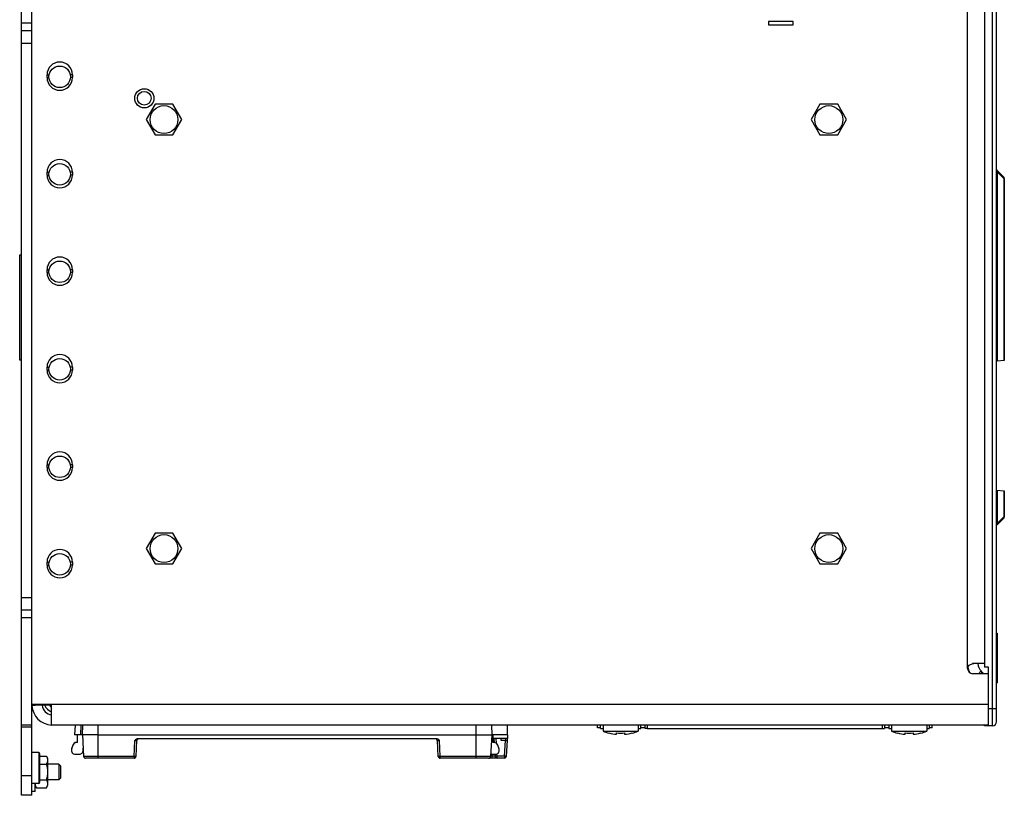
# Model space of a CAD drawing. Units: inches. Extents: x 0 to 34, y 0 to 22.
# Drawn here: x 5.1 to 8.4, y 9.1 to 11.7 of the extents above; entities that cross this region are included whole.
import ezdxf

# ---------------------------------------------------------------- set-up
doc = ezdxf.new("R2010")
doc.units = ezdxf.units.IN
doc.header["$LTSCALE"] = 1.87
doc.header["$MEASUREMENT"] = 0
doc.layers.get('0').update_dxf_attribs({"linetype": 'CONTINUOUS'})
for name, color, linetype in [('02___PRT_ALL_AXES', 7, 'CONTINUOUS'), ('AXIS_PART', 7, 'CONTINUOUS'), ('ECAD_CN_PN-471966', 7, 'CONTINUOUS'), ('LAY0001', 7, 'CONTINUOUS')]:
    doc.layers.add(name, color=color, linetype=linetype)

msp = doc.modelspace()

# ---------------------------------------------------------------- linework, layer by layer
at = {"color": 3, "linetype": 'CONTINUOUS'}
for p, q in [((5.0655, 9.0916), (5.0655, 15.3646)), ((5.1004, 11.6218), (5.0655, 11.6218)), ((5.0655, 9.757), (5.1004, 9.757)), ((7.0137, 9.3188), (7.0036, 9.3188)), ((7.1646, 9.3188), (7.1495, 9.3188)), ((7.9842, 9.3188), (7.9691, 9.3188)), ((8.1296, 9.3188), (8.12, 9.3188))]:
    msp.add_line(p, q, dxfattribs=at)
at = {"color": 7, "linetype": 'CONTINUOUS'}
for p, q in [((8.3333, 9.3259), (8.3333, 14.8377)), ((8.3464, 9.339), (8.3464, 14.8245)), ((8.3058, 14.6408), (8.3058, 9.5227)), ((5.1004, 11.6901), (5.0655, 11.6901)), ((5.1004, 11.6638), (5.0655, 11.6638)), ((5.5153, 11.4175), (5.4853, 11.3656)), ((5.5751, 11.4175), (5.5153, 11.4175)), ((5.6051, 11.3656), (5.5751, 11.4175)), ((7.7523, 11.4175), (7.7223, 11.3656)), ((7.8121, 11.4175), (7.7523, 11.4175)), ((7.8421, 11.3656), (7.8121, 11.4175)), ((5.4853, 11.3656), (5.5153, 11.3138)), ((5.5751, 11.3138), (5.6051, 11.3656)), ((7.7223, 11.3656), (7.7523, 11.3138)), ((7.8121, 11.3138), (7.8421, 11.3656)), ((5.5153, 11.3138), (5.5751, 11.3138)), ((7.7523, 11.3138), (7.8121, 11.3138)), ((8.3483, 11.194), (8.3707, 11.1716)), ((8.3483, 11.1894), (8.3707, 11.167)), ((8.3483, 11.1894), (8.3483, 10.553)), ((8.3707, 11.167), (8.3726, 11.167)), ((8.3707, 11.167), (8.3707, 10.555)), ((8.3726, 11.167), (8.3726, 10.5552)), ((8.3483, 10.553), (8.3464, 10.5529)), ((8.3726, 10.5552), (8.3483, 10.553)), ((8.3464, 10.1181), (8.3726, 10.1158)), ((8.3483, 10.1179), (8.3483, 10.0066)), ((8.3707, 10.116), (8.3707, 10.029)), ((8.3726, 10.1158), (8.3726, 10.029)), ((8.3483, 10.0066), (8.3464, 10.0066)), ((8.3483, 10.0066), (8.3707, 10.029)), ((8.3483, 10.0019), (8.3707, 10.0243)), ((8.3726, 10.029), (8.3707, 10.029)), ((5.5153, 9.9739), (5.4853, 9.922)), ((5.5751, 9.9739), (5.5153, 9.9739)), ((5.6051, 9.922), (5.5751, 9.9739)), ((7.7523, 9.9739), (7.7223, 9.922)), ((7.8121, 9.9739), (7.7523, 9.9739)), ((7.8421, 9.922), (7.8121, 9.9739)), ((5.4853, 9.922), (5.5153, 9.8702)), ((5.5751, 9.8702), (5.6051, 9.922)), ((7.7223, 9.922), (7.7523, 9.8702)), ((7.8121, 9.8702), (7.8421, 9.922)), ((5.5153, 9.8702), (5.5751, 9.8702)), ((7.7523, 9.8702), (7.8121, 9.8702)), ((5.1004, 9.715), (5.0655, 9.715)), ((5.1004, 9.6888), (5.0655, 9.6888)), ((8.3464, 9.637), (8.3484, 9.637)), ((8.3464, 9.6369), (8.3484, 9.6369)), ((8.3484, 9.6369), (8.3484, 9.4702)), ((8.3464, 9.5969), (8.3484, 9.5969)), ((8.3189, 9.5227), (8.3058, 9.5227)), ((8.3189, 9.3259), (8.3189, 9.5227)), ((8.3464, 9.5102), (8.3484, 9.5102)), ((8.3464, 9.4702), (8.3484, 9.4702)), ((5.1004, 9.0916), (5.1004, 9.3945)), ((8.3464, 9.3823), (8.3189, 9.3823)), ((5.1004, 9.3279), (5.0655, 9.3279)), ((5.1004, 9.3213), (5.0655, 9.3213)), ((5.246, 9.3278), (5.2443, 9.2954)), ((5.2657, 9.3278), (5.264, 9.2954)), ((5.271, 9.2953), (5.2716, 9.3278)), ((5.3235, 9.2165), (5.3235, 9.3279)), ((6.5955, 9.2165), (6.5955, 9.3278)), ((6.6474, 9.3278), (6.648, 9.2953)), ((6.7015, 9.2954), (6.7009, 9.3278)), ((7.0036, 9.3188), (7.0036, 9.3279)), ((8.1296, 9.3188), (8.1296, 9.3278)), ((8.3058, 9.3259), (8.3058, 9.3278)), ((8.3189, 9.3259), (8.3058, 9.3259)), ((8.3333, 9.3259), (8.3189, 9.3259)), ((5.2546, 9.2954), (5.2443, 9.2954)), ((5.271, 9.2954), (5.2546, 9.2954)), ((5.2546, 9.2692), (5.2546, 9.2954)), ((5.271, 9.2954), (5.271, 9.2953)), ((5.3235, 9.2953), (5.271, 9.2953)), ((5.271, 9.2953), (5.2748, 9.2228)), ((5.3235, 9.2953), (6.5955, 9.2953)), ((6.4606, 9.2821), (5.4584, 9.2821)), ((6.5955, 9.2953), (6.648, 9.2953)), ((6.648, 9.2953), (6.6442, 9.2228)), ((6.7015, 9.2954), (6.648, 9.2954)), ((6.6523, 9.2692), (6.6523, 9.2954)), ((6.7008, 9.2824), (6.6523, 9.2824)), ((6.6569, 9.2693), (6.6563, 9.2824)), ((6.6636, 9.2667), (6.6628, 9.2824)), ((6.6795, 9.2763), (6.6792, 9.2824)), ((6.6939, 9.2824), (6.6939, 9.2763)), ((6.7005, 9.2763), (6.7008, 9.2824)), ((6.7015, 9.2954), (6.7008, 9.2824)), ((7.042, 9.3008), (7.042, 9.3014)), ((7.0683, 9.2971), (7.0683, 9.3014)), ((7.0945, 9.3014), (7.0945, 9.2971)), ((7.1208, 9.3014), (7.1208, 9.3008)), ((8.0132, 9.3008), (8.0132, 9.3014)), ((8.0394, 9.2971), (8.0394, 9.3014)), ((8.0657, 9.3014), (8.0657, 9.2971)), ((8.0919, 9.3014), (8.0919, 9.3008)), ((5.2385, 9.2607), (5.2342, 9.2476)), ((5.2385, 9.2602), (5.2342, 9.2471)), ((5.2546, 9.2697), (5.251, 9.2697)), ((5.2546, 9.2692), (5.251, 9.2692)), ((5.2733, 9.2427), (5.2734, 9.2506)), ((5.4444, 9.2227), (5.4472, 9.2759)), ((5.451, 9.2227), (5.4538, 9.2759)), ((6.468, 9.2227), (6.4652, 9.2759)), ((6.4746, 9.2227), (6.4718, 9.2759)), ((6.6559, 9.2692), (6.6523, 9.2692)), ((6.6728, 9.2471), (6.6684, 9.2602)), ((6.6939, 9.2763), (6.6795, 9.2763)), ((6.6911, 9.2231), (6.6939, 9.2763)), ((6.6977, 9.2231), (6.7005, 9.2763)), ((5.1116, 9.236), (5.1004, 9.236)), ((5.1116, 9.2353), (5.1116, 9.236)), ((5.1267, 9.2234), (5.1495, 9.2234)), ((5.1495, 9.2234), (5.1536, 9.2163)), ((5.1536, 9.2163), (5.1536, 9.1245)), ((5.2466, 9.2298), (5.2601, 9.2298)), ((5.3132, 9.2227), (5.2748, 9.2228)), ((5.3066, 9.2165), (5.2814, 9.2165)), ((5.4444, 9.2165), (5.3066, 9.2165)), ((5.3235, 9.2227), (5.3132, 9.2227)), ((5.4444, 9.2227), (5.3235, 9.2227)), ((5.4444, 9.2227), (5.4444, 9.2165)), ((6.6058, 9.2227), (6.4746, 9.2227)), ((6.4746, 9.2165), (6.4746, 9.2227)), ((6.6124, 9.2165), (6.4746, 9.2165)), ((6.6442, 9.2228), (6.6058, 9.2227)), ((6.6376, 9.2165), (6.6124, 9.2165)), ((6.6655, 9.2169), (6.6397, 9.2169)), ((6.6594, 9.2231), (6.6442, 9.2231)), ((6.6468, 9.2298), (6.6603, 9.2298)), ((6.649, 9.2169), (6.649, 9.2298)), ((6.6594, 9.2231), (6.659, 9.2298)), ((6.6659, 9.2231), (6.6655, 9.2309)), ((6.6911, 9.2231), (6.6659, 9.2231)), ((6.6659, 9.2169), (6.6659, 9.2231)), ((6.6911, 9.2169), (6.6659, 9.2169)), ((6.6911, 9.2231), (6.6911, 9.2169)), ((5.1267, 9.1969), (5.1495, 9.1969)), ((5.1911, 9.1966), (5.1536, 9.1966)), ((5.1911, 9.1966), (5.1968, 9.191)), ((5.1911, 9.1966), (5.1911, 9.1441)), ((5.1968, 9.191), (5.1968, 9.1498)), ((5.1004, 9.1573), (5.0655, 9.1573)), ((5.1267, 9.1439), (5.1495, 9.1439)), ((5.1911, 9.1441), (5.1536, 9.1441)), ((5.1968, 9.1498), (5.1911, 9.1441)), ((5.1116, 9.1048), (5.1116, 9.1317)), ((5.1116, 9.1245), (5.1157, 9.1173)), ((5.1157, 9.1173), (5.1495, 9.1173)), ((5.1495, 9.1173), (5.1536, 9.1245)), ((5.1004, 9.0916), (5.0655, 9.0916)), ((5.1116, 9.1048), (5.1004, 9.1048))]:
    msp.add_line(p, q, dxfattribs=at)
at = {"color": 7, "linetype": 'CONTINUOUS', "true_color": 0x00beeb}
for p, q in [((5.0596, 10.5557), (5.0596, 10.91)), ((5.0596, 10.91), (5.0655, 10.91)), ((5.0655, 10.5557), (5.0596, 10.5557))]:
    msp.add_line(p, q, dxfattribs=at)
at = {"color": 7, "linetype": 'CONTINUOUS'}
for centre, radius in [((5.1944, 11.5096), 0.0362), ((5.4789, 11.4373), 0.0322), ((5.1944, 11.1815), 0.0362), ((5.1944, 10.8535), 0.0362), ((5.1944, 10.5254), 0.0362), ((5.1944, 10.1973), 0.0362), ((5.1944, 9.8692), 0.0362)]:
    msp.add_circle(centre, radius, dxfattribs=at)
for centre, radius, start, end in [((8.3529, 11.1986), 0.00656, 180.0001, 225.0001), ((8.3661, 11.167), 0.00656, 0.0002, 44.9974), ((8.3661, 11.167), 0.00656, 0, 45), ((8.3661, 10.029), 0.00656, 315, 360), ((5.1853, 9.4141), 0.0459, 205.6113, 246.395), ((8.3333, 9.339), 0.0131, 270, 360), ((5.4603, 9.2756), 0.00656, 102.428, 177), ((6.4587, 9.2756), 0.00656, 3, 77.5716), ((7.0814, 9.4601), 0.164, 248.8998, 256.1135), ((7.0814, 9.4601), 0.1635, 256.0679, 265.3966), ((7.0814, 9.4601), 0.1592, 265.273, 274.727), ((7.0814, 9.4601), 0.1635, 274.6034, 283.9321), ((7.0814, 9.4601), 0.164, 283.8865, 291.1002), ((8.0525, 9.4601), 0.164, 248.8998, 256.1135), ((8.0525, 9.4601), 0.1635, 256.0679, 265.3966), ((8.0525, 9.4601), 0.1592, 265.273, 274.727), ((8.0525, 9.4601), 0.1635, 274.6034, 283.9321), ((8.0525, 9.4601), 0.164, 283.8865, 291.1002), ((5.2466, 9.2435), 0.0131, 161.5649, 183.7054), ((5.2466, 9.243), 0.0131, 164.654, 270.0033), ((5.251, 9.2566), 0.0131, 89.9963, 164.6526), ((5.251, 9.2561), 0.0131, 89.9963, 164.6526), ((5.2601, 9.243), 0.0131, 269.9963, 2.2018), ((6.6559, 9.2561), 0.0131, 18.4357, 90), ((6.6603, 9.243), 0.0131, 270.0033, 15.3441), ((5.2814, 9.2231), 0.00656, 183, 270), ((5.4444, 9.2231), 0.00656, 270, 357), ((6.4746, 9.2231), 0.00656, 183, 270), ((6.6376, 9.2231), 0.00656, 270, 357), ((6.6468, 9.243), 0.0131, 260.0545, 270), ((6.6659, 9.2234), 0.00656, 183, 270), ((6.6911, 9.2234), 0.00656, 270, 357), ((5.1315, 9.1306), 0.0199, 176.9376, 179.9969)]:
    msp.add_arc(centre, radius, start, end, dxfattribs=at)
for points, knots in [([(8.3483, 11.1894), (8.3481, 11.1901), (8.3478, 11.1915), (8.3475, 11.1928), (8.3476, 11.1945), (8.3482, 11.1941), (8.3483, 11.194)], [0, 0, 0, 0, 0.393295, 0.756215, 0.903181, 1, 1, 1, 1]), ([(8.3707, 11.1716), (8.3709, 11.1714), (8.3718, 11.1699), (8.3713, 11.1681), (8.3707, 11.167)], [0, 0, 0, 0, 0.208069, 1, 1, 1, 1]), ([(8.3483, 10.0019), (8.3482, 10.0018), (8.3476, 10.0014), (8.3475, 10.0031), (8.3478, 10.0044), (8.3481, 10.0059), (8.3483, 10.0066)], [0, 0, 0, 0, 0.096836, 0.243787, 0.606769, 1, 1, 1, 1]), ([(8.3707, 10.029), (8.3709, 10.0285), (8.3715, 10.0271), (8.3715, 10.0251), (8.3707, 10.0243)], [0, 0, 0, 0, 0.31058, 1, 1, 1, 1]), ([(5.4584, 9.2821), (5.4562, 9.2821), (5.4519, 9.2805), (5.4488, 9.2775), (5.4472, 9.2759)], [0, 0, 0, 0, 0.497534, 1, 1, 1, 1]), ([(6.4718, 9.2759), (6.4702, 9.2775), (6.4671, 9.2805), (6.4628, 9.2821), (6.4606, 9.2821)], [0, 0, 0, 0, 0.502466, 1, 1, 1, 1]), ([(6.6939, 9.2763), (6.6948, 9.2763), (6.696, 9.2764), (6.6975, 9.2764), (6.6985, 9.2764), (6.6993, 9.2764), (6.6999, 9.2764), (6.7002, 9.2763), (6.7005, 9.2763), (6.7005, 9.2763)], [0, 0, 0, 0, 0.382384, 0.555245, 0.706671, 0.830739, 0.922706, 0.979328, 1, 1, 1, 1]), ([(5.4472, 9.2759), (5.448, 9.276), (5.4493, 9.276), (5.4508, 9.2761), (5.4518, 9.2761), (5.4526, 9.2761), (5.4532, 9.276), (5.4535, 9.276), (5.4538, 9.276), (5.4538, 9.2759)], [0, 0, 0, 0, 0.38244, 0.555323, 0.706747, 0.830789, 0.922726, 0.979332, 1, 1, 1, 1]), ([(6.4652, 9.2759), (6.4652, 9.276), (6.4655, 9.276), (6.4658, 9.276), (6.4664, 9.2761), (6.4672, 9.2761), (6.4682, 9.2761), (6.4697, 9.276), (6.471, 9.276), (6.4718, 9.2759)], [0, 0, 0, 0, 0.020664, 0.077263, 0.169203, 0.293262, 0.444695, 0.617573, 1, 1, 1, 1]), ([(5.1495, 9.2234), (5.1501, 9.2224), (5.1512, 9.2202), (5.1526, 9.2169), (5.1534, 9.2136), (5.1536, 9.2113), (5.1536, 9.2102)], [0, 0, 0, 0, 0.261648, 0.514504, 0.759601, 1, 1, 1, 1]), ([(5.1536, 9.2102), (5.1536, 9.209), (5.1534, 9.2068), (5.1526, 9.2034), (5.1512, 9.2001), (5.1501, 9.198), (5.1495, 9.1969)], [0, 0, 0, 0, 0.240399, 0.485496, 0.738352, 1, 1, 1, 1]), ([(5.451, 9.2227), (5.451, 9.2227), (5.4507, 9.2227), (5.4504, 9.2226), (5.4498, 9.2226), (5.449, 9.2226), (5.448, 9.2226), (5.4465, 9.2226), (5.4453, 9.2227), (5.4444, 9.2227)], [0, 0, 0, 0, 0.02168, 0.07915, 0.17155, 0.295569, 0.446553, 0.61874, 1, 1, 1, 1]), ([(6.4746, 9.2227), (6.4737, 9.2227), (6.4725, 9.2226), (6.471, 9.2226), (6.47, 9.2226), (6.4692, 9.2226), (6.4686, 9.2226), (6.4683, 9.2227), (6.468, 9.2227), (6.468, 9.2227)], [0, 0, 0, 0, 0.381228, 0.553404, 0.704382, 0.828402, 0.920812, 0.978298, 1, 1, 1, 1]), ([(6.6659, 9.2231), (6.6651, 9.223), (6.6639, 9.223), (6.6623, 9.223), (6.6613, 9.2229), (6.6606, 9.223), (6.6599, 9.223), (6.6596, 9.223), (6.6594, 9.223), (6.6594, 9.2231)], [0, 0, 0, 0, 0.381228, 0.553404, 0.704382, 0.828402, 0.920812, 0.978298, 1, 1, 1, 1]), ([(6.6977, 9.2231), (6.6977, 9.223), (6.6974, 9.223), (6.6971, 9.223), (6.6965, 9.223), (6.6957, 9.2229), (6.6947, 9.223), (6.6932, 9.223), (6.692, 9.223), (6.6911, 9.2231)], [0, 0, 0, 0, 0.021681, 0.079151, 0.171553, 0.295572, 0.446558, 0.618747, 1, 1, 1, 1]), ([(5.1495, 9.1969), (5.1507, 9.1926), (5.1523, 9.186), (5.1534, 9.1771), (5.1536, 9.1726), (5.1536, 9.1704)], [0, 0, 0, 0, 0.499907, 0.749957, 1, 1, 1, 1]), ([(5.1536, 9.1704), (5.1536, 9.1681), (5.1534, 9.1637), (5.1523, 9.1547), (5.1507, 9.1482), (5.1495, 9.1439)], [0, 0, 0, 0, 0.250043, 0.500093, 1, 1, 1, 1]), ([(5.1495, 9.1439), (5.1501, 9.1428), (5.1512, 9.1407), (5.1526, 9.1374), (5.1534, 9.134), (5.1536, 9.1317), (5.1536, 9.1306)], [0, 0, 0, 0, 0.261648, 0.514504, 0.759601, 1, 1, 1, 1]), ([(5.1116, 9.1306), (5.1116, 9.1295), (5.1118, 9.1272), (5.1126, 9.1238), (5.114, 9.1205), (5.1151, 9.1184), (5.1157, 9.1173)], [0, 0, 0, 0, 0.240399, 0.485496, 0.738352, 1, 1, 1, 1]), ([(5.1536, 9.1306), (5.1536, 9.1295), (5.1534, 9.1272), (5.1526, 9.1238), (5.1512, 9.1205), (5.1501, 9.1184), (5.1495, 9.1173)], [0, 0, 0, 0, 0.240399, 0.485496, 0.738352, 1, 1, 1, 1])]:
    msp.add_open_spline(points, degree=3, knots=knots, dxfattribs=at)
at = {"layer": '02___PRT_ALL_AXES', "color": 7, "linetype": 'CONTINUOUS'}
for p, q in [((7.0224, 9.3278), (7.0224, 9.307)), ((7.1405, 9.3278), (7.1405, 9.307)), ((7.9935, 9.3278), (7.9935, 9.307)), ((8.1116, 9.3278), (8.1116, 9.307)), ((7.0224, 9.307), (7.1405, 9.307)), ((7.9935, 9.307), (8.1116, 9.307))]:
    msp.add_line(p, q, dxfattribs=at)
for centre in [(7.0814, 9.4601), (8.0525, 9.4601)]:
    msp.add_arc(centre, 0.164, 283.8865, 291.1002, dxfattribs=at)
at = {"layer": 'AXIS_PART', "color": 7, "linetype": 'CONTINUOUS'}
for p, q in [((5.1238, 9.2353), (5.1004, 9.2353)), ((5.1238, 9.2353), (5.1238, 9.1317)), ((5.1267, 9.2324), (5.1267, 9.1346)), ((5.1238, 9.1317), (5.1004, 9.1317))]:
    msp.add_line(p, q, dxfattribs=at)
for centre, start, end in [((5.1238, 9.2324), 0, 90), ((5.1238, 9.1346), 270, 360)]:
    msp.add_arc(centre, 0.00292, start, end, dxfattribs=at)
at = {"layer": 'ECAD_CN_PN-471966', "color": 7, "linetype": 'CONTINUOUS'}
for p, q in [((7.0137, 9.3161), (7.0137, 9.3279)), ((7.0137, 9.3161), (7.0224, 9.3161)), ((7.1405, 9.3161), (7.1495, 9.3161)), ((7.1495, 9.3161), (7.1495, 9.3278)), ((7.1646, 9.316), (7.1646, 9.3279)), ((7.1712, 9.316), (7.1646, 9.316)), ((7.1712, 9.3278), (7.1712, 9.316)), ((7.1712, 9.316), (7.9691, 9.316)), ((7.9625, 9.316), (7.9625, 9.3278)), ((7.9691, 9.3278), (7.9691, 9.316)), ((7.9842, 9.3278), (7.9842, 9.3161)), ((7.9842, 9.3161), (7.9935, 9.3161)), ((8.1116, 9.3161), (8.12, 9.3161)), ((8.12, 9.3278), (8.12, 9.3161))]:
    msp.add_line(p, q, dxfattribs=at)
at = {"layer": 'LAY0001', "color": 3, "linetype": 'CONTINUOUS'}
for p, q in [((5.1004, 9.3945), (5.1004, 14.7698)), ((8.2491, 9.5185), (8.2491, 14.6489)), ((7.6621, 11.6953), (7.5788, 11.6953)), ((7.5788, 11.6953), (7.5788, 11.6848)), ((7.6621, 11.6848), (7.6621, 11.6953)), ((7.5788, 11.6848), (7.6621, 11.6848)), ((5.1516, 11.507), (5.1516, 11.5165)), ((5.2372, 11.5165), (5.2372, 11.507)), ((5.1516, 11.1789), (5.1516, 11.1884)), ((5.2372, 11.1884), (5.2372, 11.1789)), ((5.1516, 10.8508), (5.1516, 10.8604)), ((5.2372, 10.8604), (5.2372, 10.8508)), ((5.1516, 10.5227), (5.1516, 10.5323)), ((5.2372, 10.5323), (5.2372, 10.5227)), ((5.1516, 10.1946), (5.1516, 10.2042)), ((5.2372, 10.2042), (5.2372, 10.1946)), ((5.1516, 9.8665), (5.1516, 9.8761)), ((5.2372, 9.8761), (5.2372, 9.8665)), ((8.275, 9.536), (8.284, 9.536)), ((8.284, 9.536), (8.3058, 9.536)), ((8.284, 9.5347), (8.284, 9.536)), ((8.2985, 9.5065), (8.2943, 9.5107)), ((8.2943, 9.51), (8.2943, 9.5107)), ((8.2985, 9.5058), (8.2943, 9.51)), ((8.3189, 9.501), (8.2666, 9.501)), ((8.2985, 9.5058), (8.2985, 9.5065)), ((8.3189, 9.3976), (5.1004, 9.3976)), ((5.1671, 9.3945), (5.1004, 9.3945)), ((5.1671, 9.3279), (5.1671, 9.3945)), ((5.1671, 9.3278), (5.1671, 9.3279)), ((8.3189, 9.3278), (5.1671, 9.3278))]:
    msp.add_line(p, q, dxfattribs=at)
at = {"layer": 'LAY0001', "color": 7, "linetype": 'CONTINUOUS'}
for p, q in [((5.1516, 11.5165), (5.159, 11.5165)), ((5.1516, 11.507), (5.1583, 11.507)), ((5.2372, 11.5165), (5.2298, 11.5165)), ((5.2372, 11.507), (5.2305, 11.507)), ((5.1516, 11.1884), (5.159, 11.1885)), ((5.1516, 11.1789), (5.1583, 11.1789)), ((5.2372, 11.1884), (5.2298, 11.1885)), ((5.2372, 11.1789), (5.2305, 11.1789)), ((5.1516, 10.8604), (5.159, 10.8604)), ((5.1516, 10.8508), (5.1583, 10.8508)), ((5.2372, 10.8604), (5.2298, 10.8604)), ((5.2372, 10.8508), (5.2305, 10.8508)), ((5.1516, 10.5323), (5.159, 10.5323)), ((5.1516, 10.5227), (5.1583, 10.5227)), ((5.2372, 10.5323), (5.2298, 10.5323)), ((5.2372, 10.5227), (5.2305, 10.5227)), ((5.1516, 10.2042), (5.159, 10.2042)), ((5.2372, 10.2042), (5.2298, 10.2042)), ((5.1516, 10.1946), (5.1583, 10.1946)), ((5.2372, 10.1946), (5.2305, 10.1946)), ((5.1516, 9.8761), (5.159, 9.8761)), ((5.2372, 9.8761), (5.2298, 9.8761)), ((5.1516, 9.8665), (5.1584, 9.8665)), ((5.2372, 9.8665), (5.2304, 9.8665)), ((8.284, 9.5347), (8.2658, 9.5347)), ((8.2943, 9.51), (8.2853, 9.501)), ((8.2985, 9.5058), (8.2938, 9.501)), ((5.1005, 9.3939), (5.1113, 9.3945))]:
    msp.add_line(p, q, dxfattribs=at)
at = {"layer": 'LAY0001', "color": 3, "linetype": 'CONTINUOUS'}
for centre, radius in [((5.4789, 11.4373), 0.023), ((5.5452, 11.3656), 0.0469), ((7.7822, 11.3656), 0.0469), ((5.5452, 9.922), 0.0469), ((7.7822, 9.922), 0.0469)]:
    msp.add_circle(centre, radius, dxfattribs=at)
for centre, radius, start, end in [((5.1944, 11.5165), 0.0428, 0, 180), ((5.1944, 11.507), 0.0428, 180, 360), ((5.1944, 11.1884), 0.0428, 0, 180), ((5.1944, 11.1789), 0.0428, 180, 360), ((5.1944, 10.8604), 0.0428, 0, 180), ((5.1944, 10.8508), 0.0428, 180, 360), ((5.1944, 10.5323), 0.0428, 0, 180), ((5.1944, 10.5227), 0.0428, 180, 360), ((5.1944, 10.2042), 0.0428, 0, 180), ((5.1944, 10.1946), 0.0428, 180, 360), ((5.1944, 9.8761), 0.0428, 0, 180), ((5.1944, 9.8665), 0.0428, 180, 360), ((8.2666, 9.5185), 0.0175, 180, 270), ((8.3189, 9.5347), 0.0349, 180, 225), ((8.2491, 9.4564), 0.0698, 39.7717, 45), ((5.1703, 9.3977), 0.0698, 183.082, 267.4144), ((5.1989, 9.4073), 0.0394, 199.1231, 215.5945)]:
    msp.add_arc(centre, radius, start, end, dxfattribs=at)
at = {"layer": 'LAY0001', "color": 7, "linetype": 'CONTINUOUS'}
for centre, radius, start, end in [((8.3189, 9.5347), 0.0698, 189.4363, 205.4253), ((5.1703, 9.3977), 0.0349, 185.223, 264.8142)]:
    msp.add_arc(centre, radius, start, end, dxfattribs=at)
at = {"layer": 'LAY0001', "color": 3, "linetype": 'CONTINUOUS'}
msp.add_open_spline([(8.2491, 9.5185), (8.2491, 9.5201), (8.2495, 9.5218), (8.2502, 9.5233)], degree=3, dxfattribs=at)
msp.add_open_spline([(8.2502, 9.5233), (8.2511, 9.5256), (8.2552, 9.5305), (8.2642, 9.5349), (8.2714, 9.536), (8.275, 9.536)], degree=3, knots=[0, 0, 0, 0, 0.254487, 0.633387, 1, 1, 1, 1], dxfattribs=at)

doc.saveas('drawing.dxf')
